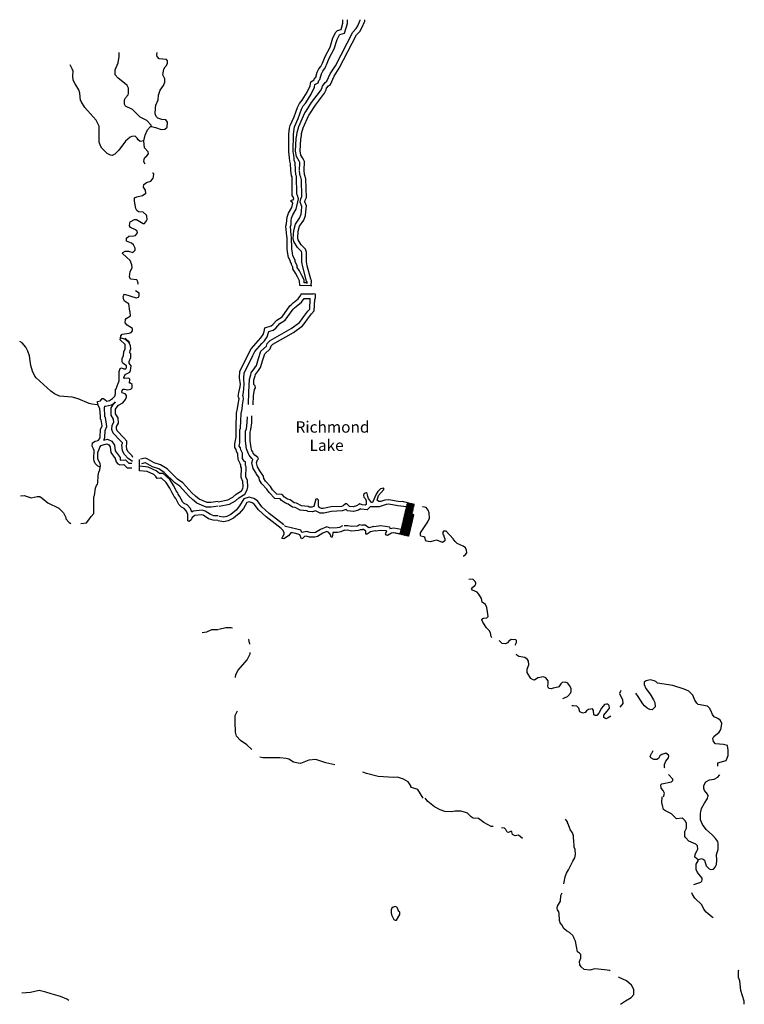
# Model space of a CAD drawing. Extents: x 1640392 to 2157601, y 16348238 to 16719157.
# Drawn here: x 1727706 to 1759746, y 16521656 to 16565189 of the extents above; entities that cross this region are included whole.
import ezdxf

# ---------------------------------------------------------------- set-up
doc = ezdxf.new("R2010")
doc.units = 0
doc.header["$MEASUREMENT"] = 0
for name, color, linetype in [('L3', 7, 'CONTINUOUS'), ('L4', 7, 'CONTINUOUS'), ('L6', 7, 'CONTINUOUS')]:
    doc.layers.add(name, color=color, linetype=linetype)
doc.styles.add('STYLE-FONT023', font='font023.shx')

msp = doc.modelspace()

# ---------------------------------------------------------------- linework, layer by layer
at = {"layer": 'L3', "color": 140, "linetype": 'CONTINUOUS'}
for p, q in [((1732997.24, 16545247.37), (1732997.24, 16545747.38)), ((1745538.53, 16543647.36), (1745513.53, 16543647.36))]:
    msp.add_line(p, q, dxfattribs=at)
at = {"layer": 'L3', "color": 140, "linetype": 'CONTINUOUS', "flags": 128}
for points in [[(1740080.35, 16558522.47), (1740097.02, 16558872.47), (1740063.69, 16558930.8), (1739938.7, 16559139.13), (1739905.36, 16559380.8), (1739930.36, 16559930.81), (1739963.69, 16560089.14), (1739972.02, 16560197.48), (1740047.02, 16560472.48), (1740313.68, 16561064.14), (1740372.01, 16561147.48), (1740613.67, 16561522.49), (1741013.66, 16562047.49), (1741063.66, 16562147.49), (1741088.66, 16562255.82), (1741213.66, 16562414.15), (1741288.65, 16562464.15), (1741430.31, 16562797.49), (1741663.64, 16563147.5), (1742430.28, 16564630.84), (1742580.28, 16564797.51), (1742663.61, 16564922.51), (1742763.61, 16565172.51), (1742763.61, 16565189.17)], [(1740280.35, 16558514.13), (1740297.01, 16558914.13), (1740238.69, 16559030.8), (1740130.35, 16559205.8), (1740105.35, 16559389.13), (1740130.35, 16559905.8), (1740163.69, 16560055.81), (1740172.02, 16560164.14), (1740238.69, 16560405.81), (1740488.68, 16560964.14), (1740538.68, 16561030.81), (1740780.33, 16561405.82), (1741188.66, 16561939.15), (1741255.32, 16562080.82), (1741271.98, 16562164.15), (1741355.31, 16562264.15), (1741446.98, 16562330.82), (1741605.3, 16562697.49), (1741838.64, 16563047.5), (1742596.94, 16564514.17), (1742738.61, 16564672.51), (1742838.61, 16564830.84), (1742963.6, 16565130.84), (1742963.6, 16565189.17)], [(1741088.66, 16563264.16), (1741213.66, 16563564.16), (1741430.31, 16563980.83), (1741555.31, 16564389.17), (1741688.64, 16564639.17), (1741763.64, 16564705.84), (1741913.64, 16564755.84), (1741996.96, 16565039.17), (1741996.96, 16565189.17)], [(1741271.98, 16563189.16), (1741396.98, 16563480.83), (1741613.64, 16563905.83), (1741738.64, 16564314.16), (1741846.97, 16564514.17), (1741863.64, 16564530.84), (1742071.96, 16564597.51), (1742196.96, 16565014.17), (1742196.96, 16565189.17)], [(1733530.55, 16560464.14), (1733522.22, 16560522.48), (1733322.22, 16560739.14), (1733030.56, 16560880.81), (1732688.91, 16561214.15), (1732388.92, 16561372.49), (1732338.92, 16561447.49), (1732338.92, 16561639.15), (1732388.92, 16561730.82), (1732497.25, 16561872.49), (1732522.25, 16561922.49), (1732513.92, 16562164.15), (1732463.92, 16562272.49), (1732338.92, 16562389.15), (1732063.93, 16562597.49), (1731930.59, 16562747.5), (1731930.59, 16562972.5), (1732055.59, 16563280.83), (1732097.26, 16563564.16), (1732097.26, 16563739.16)], [(1733530.55, 16560464.14), (1733705.54, 16560422.48), (1733963.87, 16560330.81), (1734122.2, 16560347.48), (1734230.53, 16560439.14), (1734238.87, 16560664.14), (1734163.87, 16560764.14), (1733997.2, 16560772.48), (1733813.88, 16560839.14), (1733738.88, 16560914.14), (1733688.88, 16561022.48), (1733705.54, 16561280.82), (1733730.54, 16561405.82), (1733822.21, 16561639.15), (1733847.21, 16561847.49), (1733922.2, 16562072.49), (1734063.87, 16562280.82), (1734130.53, 16562430.82), (1734122.2, 16562580.82), (1734038.87, 16562747.5), (1734080.53, 16563005.83), (1734138.87, 16563105.83), (1734197.2, 16563164.16), (1734247.19, 16563272.5), (1734247.19, 16563364.16), (1734197.2, 16563422.5), (1733872.21, 16563464.16), (1733780.54, 16563555.83), (1733763.88, 16563639.16), (1733780.54, 16563739.16)], [(1740630.34, 16553422.43), (1740088.69, 16553430.76), (1740080.35, 16553639.09), (1739997.02, 16553822.43), (1739897.03, 16553980.76), (1739788.7, 16554180.77), (1739780.36, 16554247.44), (1739722.03, 16554364.1), (1739722.03, 16554405.77), (1739680.36, 16554472.44), (1739680.36, 16554514.1), (1739597.04, 16554680.77), (1739563.71, 16554830.77), (1739538.71, 16555039.1), (1739530.37, 16555547.45), (1739513.71, 16555622.45), (1739480.37, 16556055.78), (1739505.37, 16556164.11), (1739513.71, 16556322.45), (1739538.71, 16556464.11), (1739597.04, 16556639.11), (1739738.7, 16556889.11), (1739780.36, 16557072.46), (1739755.36, 16557114.12), (1739688.7, 16557164.12), (1739705.36, 16557205.79), (1739797.03, 16557230.79), (1739830.36, 16557264.12), (1739813.7, 16557330.79), (1739755.36, 16557414.12), (1739747.03, 16558239.12), (1739730.36, 16558289.12), (1739697.03, 16558539.13), (1739680.36, 16558822.47), (1739647.03, 16558939.13), (1739638.7, 16559080.8), (1739605.37, 16559347.47), (1739613.7, 16560130.81), (1739638.7, 16560389.14), (1739672.03, 16560514.14), (1739838.7, 16560889.14), (1739988.69, 16561314.14), (1740080.35, 16561489.15), (1740197.02, 16561630.82), (1740413.68, 16561980.82), (1740547.01, 16562264.15), (1740572.01, 16562447.49), (1740730.33, 16562530.82), (1740747, 16562597.49), (1740797, 16562647.49), (1740863.67, 16562864.16), (1740938.66, 16563022.5), (1741021.99, 16563122.5), (1741088.66, 16563264.16)], [(1733188.9, 16559830.81), (1733038.9, 16559797.48), (1732938.9, 16559880.81), (1732905.57, 16559955.81), (1732805.57, 16560039.14), (1732663.91, 16560022.48), (1732588.91, 16559997.48), (1732380.58, 16559822.48), (1732088.93, 16559422.47), (1731913.94, 16559247.47), (1731797.27, 16559180.8), (1731713.94, 16559197.47), (1731572.28, 16559272.47), (1731330.61, 16559514.13), (1731280.61, 16559605.8), (1731222.29, 16559780.81), (1731213.96, 16560480.81), (1731155.62, 16560605.81), (1731080.62, 16560747.48), (1730955.62, 16560889.14), (1730580.63, 16561305.82), (1730422.31, 16561572.49), (1730413.98, 16561614.15), (1730388.98, 16561622.49), (1730372.31, 16561939.15), (1730322.31, 16562080.82), (1730155.65, 16562347.49), (1730072.32, 16562514.15), (1730055.65, 16562705.83), (1730072.32, 16562914.16), (1730030.65, 16563022.5), (1729938.99, 16563189.16)], [(1740413.68, 16553547.43), (1740280.35, 16553547.43), (1740280.35, 16553680.76), (1740172.02, 16553914.09), (1740072.02, 16554080.76), (1739980.35, 16554239.1), (1739972.03, 16554305.77), (1739880.36, 16554497.44), (1739880.36, 16554564.1), (1739788.7, 16554747.44), (1739763.7, 16554864.1), (1739738.7, 16555055.77), (1739730.36, 16555572.45), (1739713.7, 16555655.78), (1739680.36, 16556039.11), (1739705.36, 16556139.11), (1739713.7, 16556297.45), (1739730.36, 16556414.11), (1739780.36, 16556555.78), (1739930.36, 16556814.11), (1740038.69, 16557272.46), (1739997.02, 16557414.12), (1739955.36, 16557480.79), (1739947.03, 16558272.46), (1739922.03, 16558330.79), (1739897.03, 16558555.8), (1739880.36, 16558855.8), (1739847.03, 16558972.47), (1739838.7, 16559097.47), (1739805.36, 16559355.8), (1739813.7, 16560122.48), (1739838.7, 16560355.81), (1739863.7, 16560447.48), (1740022.02, 16560814.14), (1740172.02, 16561230.81), (1740247.02, 16561380.82), (1740363.68, 16561514.15), (1740588.68, 16561889.15), (1740738.67, 16562205.82), (1740755.33, 16562322.49), (1740905.33, 16562397.49), (1740930.33, 16562497.49), (1740971.99, 16562539.15), (1741046.99, 16562789.15), (1741105.32, 16562914.16), (1741188.66, 16563014.16), (1741271.98, 16563180.83)], [(1733188.9, 16559830.81), (1733247.23, 16560089.14), (1733355.55, 16560322.48), (1733488.89, 16560464.14), (1733530.55, 16560464.14)], [(1733255.56, 16558797.47), (1733197.23, 16558897.47), (1733205.56, 16559022.47), (1733238.9, 16559089.13), (1733322.22, 16559164.13), (1733397.22, 16559264.13), (1733380.55, 16559347.47), (1733222.23, 16559530.8), (1733188.9, 16559830.81)], [(1740422.01, 16553530.76), (1740413.68, 16553589.09), (1740388.68, 16553630.76), (1740230.35, 16554264.1), (1740188.69, 16554472.44), (1740180.35, 16554880.77), (1740163.69, 16554939.1), (1739997.02, 16555114.1), (1739830.36, 16555380.77), (1739805.36, 16555514.1), (1739822.03, 16555872.45), (1739897.03, 16556147.45), (1740080.35, 16556414.11), (1740147.02, 16556589.11), (1740163.69, 16556722.45), (1740188.69, 16556922.45), (1740105.35, 16557122.46), (1740138.69, 16557272.46), (1740180.35, 16557372.46), (1740163.69, 16558114.12), (1740130.35, 16558230.79), (1740105.35, 16558280.79), (1740080.35, 16558497.47)], [(1740597.01, 16553414.09), (1740605.34, 16553664.09), (1740572.01, 16553714.09), (1740422.01, 16554305.77), (1740388.68, 16554489.1), (1740380.34, 16554905.77), (1740347.01, 16555039.1), (1740155.35, 16555239.1), (1740022.02, 16555455.77), (1740005.35, 16555530.77), (1740022.02, 16555839.11), (1740080.35, 16556064.11), (1740263.69, 16556322.45), (1740338.68, 16556539.11), (1740363.68, 16556697.45), (1740388.68, 16556955.78), (1740313.68, 16557139.12), (1740330.34, 16557214.12), (1740380.34, 16557330.79), (1740363.68, 16558147.46), (1740313.68, 16558305.79), (1740297.01, 16558339.12), (1740280.35, 16558514.13)], [(1732930.57, 16553489.09), (1732947.24, 16553522.43), (1732930.57, 16553597.43), (1732888.91, 16553680.76), (1732605.58, 16553722.43), (1732563.92, 16553822.43), (1732588.92, 16554055.77), (1732672.24, 16554214.1), (1732663.91, 16554355.77), (1732588.92, 16554547.44), (1732430.58, 16554689.1), (1732255.59, 16554855.77), (1732272.26, 16554897.44), (1732363.92, 16554955.77), (1732513.92, 16554955.77), (1732705.57, 16554889.1), (1732813.91, 16554997.44), (1732813.91, 16555089.1), (1732738.91, 16555230.77), (1732655.57, 16555314.1), (1732422.25, 16555397.45), (1732422.25, 16555522.45), (1732538.92, 16555614.11), (1732747.24, 16555630.78), (1732822.24, 16555647.45), (1732922.24, 16555772.45), (1732905.57, 16555839.11), (1732822.24, 16555897.45), (1732605.58, 16556005.78), (1732563.92, 16556080.78), (1732572.25, 16556197.45), (1732597.25, 16556255.78), (1732780.57, 16556355.78), (1732872.24, 16556355.78), (1733172.23, 16556180.78), (1733230.56, 16556180.78), (1733305.55, 16556289.11), (1733338.89, 16556355.78), (1733322.22, 16556505.78), (1733305.55, 16556547.45), (1733172.23, 16556672.45), (1732955.56, 16556689.11), (1732880.57, 16556747.45), (1732855.57, 16556805.78), (1732838.91, 16556839.12), (1732788.91, 16557164.12), (1732788.91, 16557305.79), (1732888.91, 16557364.12), (1733130.56, 16557414.12), (1733288.89, 16557522.46), (1733272.22, 16557655.79), (1733180.56, 16557780.79), (1733188.9, 16557905.79), (1733313.89, 16557997.46), (1733505.55, 16558047.46), (1733613.88, 16558180.79), (1733622.21, 16558239.12), (1733630.54, 16558380.8), (1733597.21, 16558405.8), (1733597.21, 16558414.13)], [(1732163.93, 16551114.08), (1732172.26, 16551214.08), (1732230.59, 16551289.08), (1732547.25, 16551322.42), (1732630.58, 16551364.08), (1732688.91, 16551430.75), (1732688.91, 16551530.75), (1732463.92, 16551680.75), (1732372.25, 16551780.75), (1732388.92, 16551930.75), (1732413.92, 16551972.42), (1732605.58, 16552089.08), (1732597.25, 16552264.08), (1732580.58, 16552305.75), (1732530.58, 16552622.43), (1732347.25, 16552739.09), (1732305.58, 16552797.43), (1732280.59, 16552947.43), (1732313.92, 16553014.09), (1732347.25, 16553047.43), (1732855.57, 16552897.43), (1732955.57, 16552914.09), (1732988.9, 16552980.76), (1732988.9, 16553097.43), (1732822.24, 16553205.76)], [(1736488.8, 16543872.36), (1736913.79, 16543964.03), (1737130.44, 16544080.7), (1737272.11, 16544205.7), (1737513.77, 16544355.7), (1737572.1, 16544464.03), (1737588.77, 16544547.37), (1737572.1, 16544772.37), (1737505.43, 16544947.37), (1737513.77, 16545372.38), (1737488.77, 16545414.04), (1737488.77, 16545514.04), (1737455.43, 16545530.71), (1737455.43, 16545564.04), (1737363.77, 16545739.04), (1737355.43, 16545980.71), (1737288.78, 16546114.04), (1737280.44, 16546180.71), (1737213.78, 16546280.71), (1737222.11, 16546430.71), (1737280.44, 16546730.71), (1737280.44, 16547055.72), (1737272.11, 16547164.05), (1737297.11, 16547797.39), (1737338.77, 16547997.39), (1737363.77, 16548189.05), (1737405.43, 16548422.4), (1737397.1, 16548472.4), (1737363.77, 16548522.4), (1737397.1, 16548705.73), (1737438.77, 16548897.4), (1737463.77, 16549055.73), (1737422.1, 16549347.4), (1737447.1, 16549647.4), (1737655.43, 16550072.41), (1737838.76, 16550439.07), (1737938.76, 16550630.74), (1738263.75, 16551005.74), (1738372.07, 16551122.41), (1738472.07, 16551264.08), (1738522.07, 16551405.75), (1738547.07, 16551564.08), (1738822.06, 16551647.42), (1738905.39, 16551705.75), (1739080.38, 16551905.75), (1739305.38, 16552055.75), (1739655.36, 16552530.75), (1739713.7, 16552589.08), (1739797.03, 16552664.09), (1740013.69, 16552847.43), (1740138.69, 16553014.09), (1740155.35, 16553064.09), (1740688.67, 16553064.09)], [(1736530.46, 16543680.69), (1736980.45, 16543772.36), (1737247.11, 16543914.02), (1737388.77, 16544047.37), (1737663.77, 16544214.03), (1737763.76, 16544397.37), (1737788.76, 16544539.03), (1737772.09, 16544814.03), (1737705.42, 16544980.7), (1737713.76, 16545422.38), (1737688.76, 16545472.38), (1737688.76, 16545639.04), (1737630.43, 16545672.38), (1737563.77, 16545789.04), (1737555.43, 16546030.71), (1737480.43, 16546172.38), (1737472.1, 16546255.71), (1737413.77, 16546339.04), (1737422.1, 16546405.71), (1737438.77, 16546480.71), (1737447.1, 16547055.72), (1737472.1, 16547130.72), (1737497.1, 16547772.39), (1737538.77, 16547964.05), (1737563.77, 16548155.72), (1737605.43, 16548422.4), (1737588.77, 16548547.4), (1737572.1, 16548564.06), (1737597.1, 16548705.73), (1737613.77, 16548880.73), (1737638.77, 16549055.73), (1737622.1, 16549322.4), (1737630.43, 16549572.4), (1737838.76, 16549980.74), (1738013.75, 16550347.41), (1738105.41, 16550514.07), (1738413.74, 16550872.41), (1738530.4, 16550997.41), (1738655.4, 16551172.42), (1738713.73, 16551355.75), (1738722.06, 16551405.75), (1738913.73, 16551464.08), (1739038.72, 16551555.75), (1739213.72, 16551755.75), (1739447.04, 16551905.75), (1739805.36, 16552397.42), (1739855.36, 16552447.42), (1739930.36, 16552514.08), (1740163.69, 16552705.76), (1740280.35, 16552864.09), (1740513.68, 16552864.09)], [(1737830.42, 16548180.72), (1737830.42, 16548189.05), (1737838.76, 16548714.06), (1737863.76, 16549297.4), (1737922.09, 16549480.73), (1737938.76, 16549580.73), (1738105.41, 16549797.41), (1738172.08, 16549905.74), (1738272.08, 16550214.07), (1738372.07, 16550530.74), (1738613.74, 16550747.41), (1738655.4, 16550872.41), (1738780.39, 16551005.74), (1739705.36, 16551530.75), (1740072.02, 16551797.42), (1740172.02, 16551922.42), (1740272.02, 16552064.08), (1740447.01, 16552305.75), (1740530.34, 16552397.42), (1740555.34, 16552847.43), (1740563.68, 16552872.43)], [(1738030.41, 16548155.72), (1738030.41, 16548172.39), (1738038.75, 16548564.06), (1738088.75, 16548839.06), (1738130.41, 16548905.73), (1738122.08, 16549005.73), (1738055.41, 16549055.73), (1738063.75, 16549264.06), (1738122.08, 16549439.06), (1738130.41, 16549505.73), (1738263.75, 16549680.73), (1738355.4, 16549814.07), (1738463.74, 16550155.74), (1738547.07, 16550422.41), (1738780.39, 16550630.74), (1738830.39, 16550764.07), (1738905.39, 16550847.41), (1739813.7, 16551364.08), (1740213.69, 16551655.75), (1740330.34, 16551805.75), (1740430.34, 16551947.42), (1740605.34, 16552180.75), (1740722, 16552314.08), (1740755.33, 16552814.09), (1740780.33, 16552897.43), (1740788.67, 16553055.76), (1740688.67, 16553064.09)], [(1731155.62, 16548180.73), (1731138.96, 16548305.73), (1731280.62, 16548339.06), (1731355.61, 16548439.06), (1731413.95, 16548439.06), (1731555.61, 16548322.4), (1731680.6, 16548347.4), (1731813.94, 16548439.06), (1731913.94, 16548539.06), (1731938.94, 16548647.4), (1731947.27, 16548847.4), (1731980.59, 16548880.73), (1731997.26, 16548955.73), (1732097.26, 16549222.4), (1732097.26, 16549630.74), (1732155.59, 16549764.07), (1732213.93, 16549797.41), (1732305.59, 16549747.41), (1732405.58, 16549755.74), (1732430.58, 16549805.74), (1732422.25, 16549889.07), (1732263.93, 16549997.41), (1732238.93, 16550064.07), (1732238.93, 16550214.07), (1732288.93, 16550347.41), (1732305.58, 16550505.74), (1732363.92, 16550630.74), (1732372.25, 16550830.74), (1732155.59, 16551030.75), (1732163.93, 16551114.08)], [(1732705.57, 16545830.71), (1732672.24, 16545905.71), (1732497.25, 16546080.71), (1732438.92, 16546189.04), (1732422.25, 16546364.04), (1732447.25, 16546422.38), (1732438.92, 16546555.71), (1732313.93, 16546705.72), (1732013.93, 16547014.05), (1731980.6, 16547097.39), (1731988.93, 16547205.72), (1732072.26, 16547347.39), (1732055.59, 16547580.72), (1731947.27, 16547764.05), (1731947.27, 16547964.05), (1732013.93, 16548072.39), (1732080.59, 16548147.4), (1732272.26, 16548247.4), (1732380.58, 16548397.4), (1732430.58, 16548505.73), (1732430.58, 16548572.4), (1732363.92, 16548647.4), (1732230.59, 16548697.4), (1732222.26, 16548714.06), (1732238.93, 16548789.06), (1732280.59, 16548855.73), (1732338.92, 16548855.73), (1732480.58, 16548822.4), (1732622.25, 16548847.4), (1732672.24, 16548914.06), (1732672.24, 16549064.06), (1732605.58, 16549114.06), (1732555.58, 16549122.4), (1732580.58, 16549297.4), (1732538.92, 16549339.06), (1732347.25, 16549322.4), (1732305.59, 16549364.06), (1732363.92, 16549497.4), (1732572.25, 16549605.74), (1732605.58, 16549672.41), (1732638.92, 16549889.07), (1732547.25, 16549997.41), (1732547.25, 16550080.74), (1732622.25, 16550255.74), (1732622.25, 16550414.07), (1732580.58, 16550455.74), (1732588.92, 16550555.74), (1732613.92, 16550630.74), (1732605.58, 16550764.07), (1732547.25, 16550897.41), (1732388.92, 16551047.42), (1732205.59, 16551114.08), (1732163.93, 16551114.08)], [(1732572.25, 16550914.07), (1732363.92, 16551114.08)], [(1731155.62, 16548180.73), (1731138.96, 16548164.06), (1730897.3, 16548197.4), (1730772.3, 16548222.4), (1730297.32, 16548422.4), (1730022.32, 16548505.73), (1729464.01, 16548547.4), (1729247.35, 16548647.4), (1729080.68, 16548764.06), (1728430.7, 16549347.4), (1728380.7, 16549422.4), (1728272.38, 16549655.74), (1728197.38, 16549905.74), (1728172.38, 16550105.74), (1728139.05, 16550330.74), (1728072.38, 16550530.74), (1727972.38, 16550714.07), (1727814.06, 16550905.75), (1727705.72, 16550964.08)], [(1731238.96, 16545414.04), (1731163.96, 16545447.38), (1731047.29, 16545572.38), (1731005.62, 16545672.38), (1730988.96, 16545789.04), (1730997.29, 16546147.38), (1730963.97, 16546222.38), (1730905.63, 16546339.04), (1730922.3, 16546480.71), (1731038.96, 16546555.71), (1731180.62, 16546580.71), (1731247.29, 16546672.39), (1731263.96, 16546747.39), (1731280.62, 16547072.39), (1731347.28, 16547230.72), (1731313.95, 16547497.39), (1731280.62, 16547522.39), (1731272.29, 16547655.72), (1731255.62, 16547989.05), (1731155.62, 16548180.73)], [(1731438.95, 16546622.38), (1731463.95, 16546722.39), (1731480.61, 16547030.72), (1731555.61, 16547205.72), (1731505.61, 16547605.72), (1731472.28, 16547630.72), (1731472.28, 16547664.05), (1731455.61, 16548039.05), (1731463.95, 16548097.39)], [(1731455.61, 16548105.73), (1731505.61, 16548105.73), (1731763.94, 16548155.73), (1731938.94, 16548280.73)], [(1732697.24, 16545655.71), (1732505.58, 16545789.04), (1732338.92, 16545964.04), (1732247.26, 16546130.71), (1732222.26, 16546397.38), (1732247.26, 16546455.71), (1732247.26, 16546480.71), (1732163.93, 16546572.38), (1731838.94, 16546905.72), (1731780.6, 16547064.05), (1731788.94, 16547264.05), (1731872.27, 16547397.39), (1731855.6, 16547522.39), (1731747.27, 16547705.72), (1731747.27, 16548022.39), (1731855.6, 16548189.06), (1731947.27, 16548297.4)], [(1738155.41, 16545139.03), (1738022.09, 16545339.03), (1737972.09, 16545597.38), (1738013.76, 16545747.38), (1737963.76, 16545789.04), (1737847.09, 16545930.71), (1737830.42, 16545997.38), (1737788.76, 16546064.04), (1737738.76, 16546222.38), (1737697.09, 16546547.38), (1737697.09, 16546989.05), (1737730.42, 16547105.72), (1737763.76, 16547380.72), (1737772.09, 16547630.72)], [(1738322.08, 16545247.37), (1738213.75, 16545414.04), (1738180.41, 16545589.04), (1738213.75, 16545722.38), (1738272.08, 16545772.38), (1738238.75, 16545830.71), (1738105.41, 16545930.71), (1738030.41, 16546022.38), (1738013.76, 16546080.71), (1737972.09, 16546147.38), (1737938.76, 16546264.04), (1737897.09, 16546564.04), (1737897.09, 16546955.72), (1737930.42, 16547064.05), (1737963.76, 16547364.05), (1737972.09, 16547680.72)], [(1731238.96, 16545414.04), (1731272.29, 16545455.71), (1731263.96, 16545572.38), (1731163.96, 16545764.04), (1731163.96, 16546080.71), (1731188.96, 16546114.04), (1731247.29, 16546289.04), (1731305.62, 16546355.71), (1731447.28, 16546414.04), (1731563.95, 16546430.71), (1731647.28, 16546397.38), (1731705.6, 16546305.71), (1731730.6, 16546047.38), (1731930.6, 16545780.71), (1731930.6, 16545739.04), (1731955.6, 16545722.38), (1731963.94, 16545655.71), (1732038.93, 16545547.38), (1732130.59, 16545514.04), (1732305.59, 16545522.38), (1732455.58, 16545380.71), (1732663.92, 16545380.71)], [(1731413.95, 16546605.71), (1731588.95, 16546639.04), (1731780.6, 16546555.71), (1731897.27, 16546372.38), (1731922.27, 16546122.38), (1732147.26, 16545830.71), (1732155.59, 16545730.71), (1732163.93, 16545714.04), (1732380.58, 16545722.38), (1732538.92, 16545580.71), (1732663.91, 16545580.71)], [(1730403.15, 16542911.57), (1730663.98, 16542939.02), (1730763.97, 16543072.36), (1730863.97, 16543222.36), (1730988.97, 16543355.69), (1730988.97, 16544097.37), (1731013.96, 16544147.37), (1731055.62, 16544480.7), (1731097.29, 16544589.03), (1731147.29, 16544647.37), (1731163.96, 16544714.03), (1731172.29, 16545030.7), (1731205.62, 16545180.7), (1731247.29, 16545289.04), (1731263.96, 16545389.04), (1731238.96, 16545414.04)], [(1736480.46, 16543247.36), (1736288.81, 16543255.69), (1736147.14, 16543305.69), (1735905.48, 16543464.02), (1735780.48, 16543497.36), (1735380.49, 16543455.69), (1735313.84, 16543414.02), (1735255.5, 16543572.36), (1735105.5, 16543739.02), (1734980.51, 16543797.36), (1734913.85, 16543864.03), (1734772.18, 16544122.37), (1734713.85, 16544205.7), (1734697.18, 16544264.03), (1734622.19, 16544364.03), (1734522.19, 16544580.7), (1734338.87, 16544855.7), (1734047.2, 16545122.37), (1733913.88, 16545122.37), (1733880.54, 16545122.37), (1733738.88, 16545247.37), (1733388.89, 16545405.71), (1733013.9, 16545447.38)], [(1736463.8, 16543880.69), (1736155.47, 16543839.02), (1735988.82, 16543839.02), (1735647.16, 16543989.03), (1735480.49, 16544122.37), (1735313.84, 16544272.37), (1734922.18, 16544714.03), (1734688.85, 16544872.37), (1734222.2, 16545330.71), (1733938.88, 16545514.04), (1733647.22, 16545597.38), (1733338.89, 16545772.38), (1733255.56, 16545797.38), (1733047.23, 16545755.71)], [(1736488.8, 16543680.69), (1736172.14, 16543639.02), (1735947.15, 16543639.02), (1735538.83, 16543814.02), (1735347.17, 16543972.37), (1735172.17, 16544130.7), (1734788.85, 16544564.03), (1734563.86, 16544714.03), (1734097.2, 16545172.37), (1733855.54, 16545330.71), (1733572.22, 16545414.04), (1733263.9, 16545589.04), (1733247.23, 16545589.04), (1733088.9, 16545555.71)], [(1736472.13, 16543047.36), (1736255.47, 16543055.69), (1736055.47, 16543122.36), (1735822.15, 16543280.69), (1735763.82, 16543297.36), (1735455.49, 16543264.02), (1735338.84, 16543180.69), (1735288.84, 16543080.69), (1735197.17, 16542997.36), (1735147.17, 16543039.02), (1735138.84, 16543314.02), (1735080.5, 16543464.02), (1734980.51, 16543572.36), (1734863.85, 16543630.69), (1734747.18, 16543747.36), (1734605.52, 16544014.03), (1734530.52, 16544114.03), (1734513.86, 16544172.37), (1734447.19, 16544264.03), (1734347.19, 16544480.7), (1734188.87, 16544722.37), (1733972.21, 16544922.37), (1733922.21, 16544922.37), (1733780.54, 16544905.7), (1733730.54, 16544989.03), (1733630.55, 16545080.7), (1733338.89, 16545214.03), (1732997.24, 16545247.37)], [(1744805.21, 16543655.69), (1744421.89, 16543689.02), (1744021.91, 16543764.02), (1743905.24, 16543747.36), (1743605.25, 16543647.36), (1743196.93, 16543647.36), (1743063.6, 16543514.02), (1742796.94, 16543547.36), (1742771.94, 16543555.69), (1742680.28, 16543505.69), (1742463.62, 16543447.36), (1742196.96, 16543472.36), (1742138.63, 16543530.69), (1741963.64, 16543472.36), (1741496.98, 16543447.36), (1741146.99, 16543372.36), (1740997, 16543372.36), (1740788.67, 16543480.69), (1740655.34, 16543430.69), (1740455.34, 16543439.02), (1740397.01, 16543472.36), (1740105.35, 16543505.69), (1739880.36, 16543622.36), (1739763.7, 16543639.02), (1739572.04, 16543772.36), (1739455.37, 16543805.69), (1739288.72, 16543930.69), (1739222.05, 16543997.37), (1738988.73, 16544022.37), (1738730.39, 16544280.7), (1738638.74, 16544430.7), (1738413.74, 16544664.03), (1738313.75, 16544830.7), (1738297.08, 16544939.03), (1738155.41, 16545130.7)], [(1744655.22, 16543872.36), (1744446.89, 16543889.02), (1744021.91, 16543964.02), (1743855.24, 16543939.02), (1743680.25, 16543880.69), (1743580.25, 16543889.02), (1743513.59, 16543947.36), (1743571.92, 16544147.37), (1743805.24, 16544414.03), (1743813.58, 16544480.7), (1743663.59, 16544447.37), (1743538.59, 16544330.7), (1743463.59, 16544205.7), (1743305.26, 16543847.36), (1743255.26, 16543847.36), (1743130.26, 16544022.36), (1743105.26, 16544105.7), (1743080.26, 16544180.7), (1743063.6, 16544247.37), (1743021.94, 16544272.37), (1742938.61, 16544239.03), (1742913.61, 16544172.37), (1742921.94, 16544080.7), (1742996.94, 16543997.36), (1743030.27, 16543914.02), (1743021.94, 16543755.69), (1742988.61, 16543722.36), (1742855.27, 16543739.02), (1742746.94, 16543789.02), (1742705.28, 16543747.36), (1742605.28, 16543689.02), (1742446.95, 16543647.36), (1742288.63, 16543664.02), (1742171.96, 16543789.02), (1742113.63, 16543789.02), (1742013.64, 16543697.36), (1741930.3, 16543672.36), (1741471.98, 16543647.36), (1741121.99, 16543572.36), (1741046.99, 16543572.36), (1740947, 16543622.36), (1740922, 16543689.02), (1740913.67, 16543947.36), (1740855.33, 16543997.36), (1740805.33, 16543989.02), (1740705.34, 16543664.02), (1740622.01, 16543630.69), (1740505.34, 16543639.02), (1740455.34, 16543664.02), (1740163.69, 16543697.36), (1739947.03, 16543814.02), (1739838.7, 16543830.69), (1739663.71, 16543955.69), (1739547.04, 16543989.03), (1739422.04, 16544080.7), (1739313.72, 16544189.03), (1739080.38, 16544214.03), (1738888.73, 16544405.7), (1738797.06, 16544555.7), (1738572.07, 16544789.03), (1738505.4, 16544897.37), (1738488.74, 16545014.03), (1738322.08, 16545247.37)], [(1727739.06, 16544139.03), (1727897.39, 16544147.37), (1728214.05, 16544055.7), (1728480.7, 16544105.7), (1728597.37, 16544105.7), (1728705.69, 16544039.03), (1728955.69, 16543822.37), (1729430.67, 16543597.36), (1729639.01, 16543389.02), (1729739, 16543180.69), (1729747.33, 16543122.36), (1729897.33, 16542964.02), (1729965.75, 16542916.13)], [(1739263.72, 16542697.36), (1738597.07, 16543205.69), (1738263.75, 16543522.36), (1738080.41, 16543764.02), (1737980.42, 16543830.69), (1737847.09, 16543872.36), (1737747.09, 16543839.02), (1737597.1, 16543572.36), (1737413.77, 16543355.69), (1737155.44, 16543147.36), (1736930.45, 16543039.02), (1736722.12, 16542989.02), (1736488.8, 16543039.02)], [(1739388.71, 16542855.69), (1738730.39, 16543355.69), (1738413.74, 16543655.69), (1738222.08, 16543914.02), (1738063.75, 16544014.03), (1737847.09, 16544080.7), (1737613.77, 16544005.7), (1737430.43, 16543689.02), (1737272.11, 16543497.36), (1737047.11, 16543314.02), (1736863.79, 16543230.69), (1736722.12, 16543197.36), (1736530.46, 16543230.69)], [(1747321.81, 16541489.01), (1747338.48, 16541489.01), (1747421.81, 16541547.35), (1747471.8, 16541622.35), (1747455.13, 16541739.01), (1747413.48, 16541830.68), (1747321.81, 16541905.68), (1747055.15, 16542022.35), (1746955.15, 16542114.01), (1746880.15, 16542230.68), (1746563.5, 16542580.68), (1746446.83, 16542580.68), (1746413.5, 16542530.68), (1746421.83, 16542430.68), (1746446.83, 16542405.68), (1746471.83, 16542314.01), (1746505.16, 16542230.68), (1746505.16, 16542147.35), (1746405.17, 16542080.68), (1746146.84, 16542172.35), (1746013.52, 16542147.35), (1745871.85, 16542105.68), (1745771.85, 16542114.01), (1745696.86, 16542139.01), (1745655.19, 16542189.01), (1745613.53, 16542289.01), (1745580.19, 16542322.35), (1745446.86, 16542347.35), (1745421.86, 16542389.01), (1745430.19, 16542505.68), (1745746.85, 16542989.02), (1745821.85, 16543147.36), (1745813.52, 16543380.69), (1745763.52, 16543505.69), (1745671.86, 16543614.02), (1745538.53, 16543647.36)], [(1741980.3, 16542805.69), (1741846.97, 16542739.02), (1741738.64, 16542722.36), (1741430.31, 16542705.69), (1741280.32, 16542772.36), (1741013.67, 16542655.69), (1740788.67, 16542522.35), (1740730.33, 16542505.68), (1740555.34, 16542514.01), (1740380.35, 16542564.02), (1740197.02, 16542522.35), (1740188.69, 16542514.01), (1740138.69, 16542614.02), (1739963.7, 16542664.02), (1739463.71, 16542780.69), (1739413.71, 16542830.69)], [(1742055.3, 16542822.36), (1742221.96, 16542830.69), (1742396.95, 16542789.02), (1742646.95, 16542814.02), (1742730.27, 16542864.02), (1742880.27, 16542847.36)], [(1743371.93, 16542780.69), (1743146.93, 16542722.36), (1742980.27, 16542847.36), (1742863.61, 16542847.36)], [(1743371.93, 16542780.69), (1743671.92, 16542822.36), (1744055.24, 16542764.02)], [(1742063.63, 16542622.36), (1741905.3, 16542547.35), (1741763.64, 16542522.35), (1741555.31, 16542514.01), (1741546.98, 16542480.68), (1741521.98, 16542305.68), (1741480.31, 16542305.68), (1741446.98, 16542405.68), (1741371.99, 16542514.01), (1741280.32, 16542555.68), (1741105.32, 16542480.68), (1740872, 16542339.01), (1740755.33, 16542305.68), (1740522.01, 16542314.01), (1740372.02, 16542355.68), (1740297.02, 16542339.01), (1740255.35, 16542297.35), (1740230.35, 16542264.01), (1740205.35, 16542247.35), (1740163.69, 16542230.68), (1740097.02, 16542414.01), (1739913.7, 16542472.35), (1739772.03, 16542505.68), (1739697.04, 16542497.35), (1739588.71, 16542364.01), (1739388.71, 16542239.01), (1739297.05, 16542247.35), (1739322.05, 16542305.68), (1739405.37, 16542447.35), (1739397.04, 16542522.35), (1739338.72, 16542614.02), (1739263.72, 16542697.36)], [(1742063.63, 16542622.36), (1742205.29, 16542630.69), (1742380.29, 16542589.01), (1742705.28, 16542622.36), (1742771.94, 16542655.69), (1742863.61, 16542647.36)], [(1743421.92, 16542589.01), (1743213.6, 16542539.01), (1743171.93, 16542514.01), (1743146.93, 16542497.35), (1743113.6, 16542472.35), (1743063.6, 16542439.01), (1743013.61, 16542447.35), (1743005.27, 16542580.68), (1742913.61, 16542647.36), (1742863.61, 16542647.36)], [(1743421.92, 16542589.01), (1743680.25, 16542622.35), (1743896.91, 16542605.68)], [(1743896.91, 16542605.68), (1743921.91, 16542555.68), (1743871.91, 16542464.01), (1743888.58, 16542405.68), (1743963.58, 16542397.35), (1744146.9, 16542505.68), (1744246.9, 16542522.35), (1744505.22, 16542472.35)], [(1744055.24, 16542764.02), (1744071.9, 16542697.36), (1744246.9, 16542722.36), (1744580.22, 16542664.01)], [(1748355.11, 16538738.99), (1748413.45, 16538797.33), (1748396.78, 16539013.99), (1748363.45, 16539205.66), (1748296.78, 16539330.66), (1748155.11, 16539430.66), (1748130.11, 16539597.33), (1748005.12, 16539788.99), (1747930.12, 16539880.66), (1747721.8, 16539972.34), (1747688.47, 16540030.67), (1747721.8, 16540089), (1747846.79, 16540189), (1747871.79, 16540239), (1747871.79, 16540280.67), (1747838.46, 16540355.67), (1747746.8, 16540447.34), (1747571.8, 16540439)], [(1748580.1, 16537863.98), (1748546.77, 16537913.98), (1748530.1, 16538080.65), (1748471.77, 16538188.98), (1748346.78, 16538305.65), (1748180.11, 16538547.33), (1748146.78, 16538647.33), (1748180.11, 16538713.99), (1748230.11, 16538730.66), (1748355.11, 16538738.99)], [(1735780.48, 16538088.98), (1735980.48, 16538122.32), (1736205.47, 16538230.66), (1736488.8, 16538230.66)], [(1737113.78, 16538280.66), (1737055.45, 16538305.66), (1736813.79, 16538297.33), (1736505.46, 16538230.66)], [(1737888.76, 16537572.32), (1737888.76, 16537588.98), (1737872.09, 16537638.98), (1737838.76, 16537788.98), (1737822.09, 16537805.65)], [(1749630.07, 16537530.65), (1749630.07, 16537563.98), (1749671.74, 16537655.65), (1749671.74, 16537747.32), (1749638.41, 16537772.32), (1749438.42, 16537780.65), (1749338.42, 16537705.65), (1749271.75, 16537638.98), (1749180.08, 16537597.32), (1749038.43, 16537613.98), (1748930.09, 16537705.65), (1748913.43, 16537730.65)], [(1737255.44, 16536105.64), (1737263.78, 16536230.64), (1737372.11, 16536422.31), (1737763.76, 16536888.98), (1737872.09, 16537088.98), (1737897.09, 16537155.65), (1737897.09, 16537205.65)], [(1751721.68, 16535172.3), (1751921.67, 16535263.96), (1752071.67, 16535422.3), (1752088.34, 16535497.3), (1752088.34, 16535622.3), (1752021.67, 16535747.31), (1751938.34, 16535847.31), (1751846.67, 16535905.64), (1751696.68, 16535880.64), (1751630.01, 16535830.64), (1751546.68, 16535697.3), (1751505.01, 16535672.3), (1751296.69, 16535638.96), (1751213.36, 16535605.63), (1751113.37, 16535613.96), (1751080.03, 16535655.63), (1751063.37, 16535755.64), (1751080.03, 16535813.97), (1751071.7, 16535963.97), (1750971.7, 16536088.97), (1750863.37, 16536130.64), (1750613.38, 16536088.97), (1750471.72, 16535988.97), (1750405.05, 16535997.31), (1750305.05, 16536063.97), (1750138.39, 16536330.64), (1750138.39, 16536480.64), (1750221.72, 16536672.31), (1750205.05, 16536822.31), (1750163.39, 16536897.31), (1750046.73, 16536988.97), (1749780.07, 16537038.97), (1749688.41, 16537088.98), (1749671.74, 16537138.98)], [(1758579.8, 16532188.94), (1758579.8, 16532338.94), (1758946.46, 16532438.94), (1759029.79, 16532655.61), (1759029.79, 16532888.94), (1759004.79, 16533097.29), (1758821.47, 16533138.95), (1758479.81, 16533172.29), (1758379.81, 16533272.29), (1758354.81, 16533405.62), (1758404.81, 16533497.29), (1758629.8, 16533688.95), (1758704.8, 16533805.62), (1758729.8, 16533872.29), (1758754.8, 16534072.29), (1758696.47, 16534205.62), (1758579.8, 16534288.95), (1758413.15, 16534363.95), (1758338.15, 16534463.95), (1758271.48, 16534638.96), (1758229.81, 16534680.63), (1758238.15, 16534713.96), (1758113.16, 16534830.63), (1757713.17, 16534905.63), (1757646.5, 16534963.96), (1757563.17, 16535105.63), (1757463.18, 16535322.3), (1757288.18, 16535497.3), (1757079.85, 16535588.96), (1756579.86, 16535755.63), (1755913.22, 16535847.31), (1755838.22, 16535930.64), (1755763.23, 16535963.97), (1755588.23, 16535997.31), (1755404.9, 16535963.97), (1755321.57, 16535897.31), (1755321.57, 16535797.3), (1755396.57, 16535622.3), (1755579.89, 16535372.3), (1755738.23, 16535122.3), (1755796.56, 16534997.3), (1755804.89, 16534805.63), (1755671.56, 16534680.63), (1755571.56, 16534697.3), (1755454.9, 16534747.3), (1755329.9, 16534855.63), (1755254.9, 16534947.3), (1755046.58, 16535263.96), (1754946.58, 16535413.96)], [(1754296.6, 16535530.63), (1754271.6, 16535505.63), (1754221.6, 16535397.3), (1754363.27, 16535122.3), (1754371.6, 16534955.63), (1754238.27, 16534788.96)], [(1737472.1, 16533322.29), (1737297.11, 16533505.62), (1737247.11, 16533680.62), (1737230.44, 16534147.3), (1737238.78, 16534422.3), (1737263.78, 16534488.96), (1737338.78, 16534630.63)], [(1752346.66, 16534838.96), (1752171.66, 16534855.63), (1752121.67, 16534847.3)], [(1753846.61, 16534397.3), (1753696.62, 16534305.62), (1753629.95, 16534280.62), (1753538.29, 16534338.96), (1753538.29, 16534438.96), (1753746.62, 16534697.3), (1753779.95, 16534747.3), (1753771.62, 16534872.3), (1753713.29, 16534930.63), (1753646.62, 16534930.63), (1753563.29, 16534905.63), (1753438.3, 16534755.63), (1753321.63, 16534563.96), (1753313.3, 16534522.3), (1753221.63, 16534422.3), (1753146.64, 16534430.63), (1753088.31, 16534447.3), (1753071.64, 16534647.3), (1753029.97, 16534722.3), (1752863.31, 16534697.3), (1752763.32, 16534630.63), (1752704.98, 16534555.63), (1752604.98, 16534522.3), (1752479.99, 16534588.96), (1752429.99, 16534755.63), (1752346.66, 16534838.96)], [(1737963.76, 16532922.29), (1737755.43, 16533122.29), (1737472.1, 16533322.29)], [(1756229.87, 16532113.94), (1756213.21, 16532122.28), (1756221.54, 16532263.94), (1756279.87, 16532405.61), (1756396.54, 16532547.28), (1756413.21, 16532630.61), (1756396.54, 16532663.94), (1756271.54, 16532755.61), (1756104.88, 16532697.28), (1756013.22, 16532638.94), (1755954.88, 16532522.28), (1755879.88, 16532472.28), (1755746.56, 16532480.61), (1755613.23, 16532555.61), (1755588.23, 16532622.28), (1755638.23, 16532747.28), (1755654.89, 16532763.94), (1755721.56, 16532872.28)], [(1741638.65, 16532247.28), (1741238.66, 16532330.61), (1740805.33, 16532472.28), (1740488.68, 16532447.28), (1740122.02, 16532297.28), (1740013.7, 16532313.94), (1739813.7, 16532355.61), (1739613.71, 16532497.28), (1739488.71, 16532530.62), (1739213.72, 16532555.62), (1738463.74, 16532547.29), (1738330.41, 16532588.95)], [(1745546.86, 16530763.93), (1745305.2, 16531147.27), (1745030.21, 16531238.94), (1744996.88, 16531288.94), (1744996.88, 16531322.28), (1744880.21, 16531488.94), (1744680.22, 16531605.61), (1744413.57, 16531705.61), (1744246.9, 16531688.94), (1743555.25, 16531722.28), (1743046.94, 16531855.61), (1742880.27, 16531922.28)], [(1756179.88, 16530822.27), (1756221.54, 16530972.27), (1756204.87, 16531022.27), (1756163.22, 16531113.93), (1756063.22, 16531205.6), (1756054.88, 16531355.6), (1756104.88, 16531405.6), (1756521.54, 16531488.93), (1756579.86, 16531547.27), (1756588.2, 16531605.61), (1756388.21, 16531813.94)], [(1758163.16, 16530838.93), (1758113.16, 16530947.27), (1757988.16, 16531113.93), (1757954.82, 16531197.27), (1757954.82, 16531330.6), (1758038.16, 16531497.27), (1758213.15, 16531580.6), (1758413.15, 16531613.93), (1758571.47, 16531697.28), (1758654.8, 16531788.94), (1758663.14, 16531813.94)], [(1748646.77, 16529522.26), (1748546.77, 16529522.26), (1748230.11, 16529697.26), (1747988.46, 16529872.26), (1747755.13, 16529880.59), (1747671.8, 16529938.93), (1747513.47, 16530105.6), (1747380.14, 16530155.6), (1747213.48, 16530188.93), (1746955.15, 16530188.93), (1746788.5, 16530172.27), (1746505.16, 16530180.6), (1746305.17, 16530247.27), (1746046.85, 16530388.93), (1745755.19, 16530622.27), (1745638.53, 16530772.27)], [(1757713.17, 16528038.91), (1757563.18, 16528155.58), (1757571.5, 16528288.91), (1757663.17, 16528455.58), (1757688.17, 16528522.25), (1757671.5, 16528655.58), (1757604.83, 16528730.58), (1757296.51, 16528872.26), (1757154.85, 16529013.92), (1757121.52, 16529080.59), (1757121.52, 16529288.92), (1757188.19, 16529447.26), (1757188.19, 16529655.59), (1757146.52, 16529755.59), (1757046.52, 16529855.59), (1756996.52, 16529880.59), (1756746.53, 16529855.59), (1756521.54, 16530080.59), (1756263.21, 16530205.6), (1756179.88, 16530272.27), (1756138.22, 16530380.6), (1756096.55, 16530580.6), (1756113.22, 16530830.6)], [(1757713.17, 16528038.91), (1757854.83, 16528097.25), (1757929.82, 16528072.25), (1757979.82, 16528022.25), (1758063.16, 16527780.58), (1758196.49, 16527638.91), (1758271.48, 16527613.91), (1758379.81, 16527630.58), (1758454.81, 16527713.91), (1758521.48, 16527830.58), (1758538.15, 16528022.25), (1758521.48, 16528272.25), (1758596.47, 16528497.25), (1758596.47, 16528763.91), (1758579.8, 16528847.26), (1758521.48, 16528922.26), (1758488.15, 16528972.26), (1758346.48, 16529130.59), (1758054.82, 16529380.59), (1757896.49, 16529605.59), (1757846.5, 16529713.92), (1757813.17, 16529813.92), (1757813.17, 16530105.59), (1757829.83, 16530163.92), (1757854.83, 16530305.6), (1757988.16, 16530547.27), (1758121.49, 16530755.6), (1758138.16, 16530838.93)], [(1751771.68, 16526988.9), (1751780.01, 16527055.57), (1751830.01, 16527288.91), (1751880, 16527447.25), (1751971.67, 16527597.25), (1752163.34, 16527980.58), (1752254.99, 16528130.58), (1752288.33, 16528280.58), (1752263.33, 16528497.25), (1752229.99, 16528605.59), (1752221.66, 16528738.92), (1752204.99, 16528797.26), (1752196.66, 16529105.59), (1752155, 16529238.92), (1752046.67, 16529388.92), (1751955, 16529630.59), (1751921.67, 16529680.59), (1751921.67, 16529722.26), (1751838.35, 16529847.26)], [(1749938.4, 16528988.92), (1749763.41, 16529138.92), (1749613.41, 16529097.26), (1749496.75, 16529163.92), (1749463.42, 16529280.59), (1749438.42, 16529305.59), (1749321.75, 16529255.59), (1749255.08, 16529272.26), (1749196.75, 16529388.92), (1749138.43, 16529447.26), (1749013.43, 16529455.59)], [(1757513.18, 16526955.57), (1757821.5, 16527055.57), (1757871.5, 16527097.24), (1757888.17, 16527155.57), (1757888.17, 16527230.57), (1757813.17, 16527322.24), (1757679.83, 16527488.91), (1757621.5, 16527613.91), (1757621.5, 16527847.25), (1757704.83, 16528005.58), (1757713.17, 16528038.91)], [(1753821.62, 16523138.88), (1753804.95, 16523147.22), (1753563.3, 16523180.55), (1753138.31, 16523222.22), (1752921.64, 16523163.88), (1752663.32, 16523197.22), (1752529.99, 16523305.55), (1752479.99, 16523397.22), (1752454.99, 16523547.22), (1752513.33, 16523688.88), (1752513.33, 16523863.88), (1752463.33, 16523922.22), (1752363.33, 16523980.55), (1752279.99, 16524447.23), (1752229.99, 16524572.23), (1752205, 16524605.56), (1752163.34, 16524697.23), (1752013.34, 16524830.56), (1751888.34, 16524897.23), (1751771.68, 16525005.56), (1751680.01, 16525172.23), (1751605.01, 16525263.89), (1751571.68, 16525363.89), (1751563.35, 16525672.23), (1751546.68, 16525738.9), (1751488.36, 16525830.57), (1751471.69, 16525897.24), (1751480.02, 16525997.24), (1751613.35, 16526213.9), (1751638.35, 16526472.24), (1751688.35, 16526588.9)], [(1758371.48, 16525472.23), (1758321.48, 16525513.89), (1758063.16, 16525722.23), (1757963.16, 16525855.56), (1757871.5, 16526047.24), (1757563.18, 16526355.57), (1757454.84, 16526513.9), (1757421.51, 16526580.57)], [(1744305.23, 16525372.23), (1744371.9, 16525372.23), (1744521.89, 16525630.57), (1744521.89, 16525730.57), (1744480.23, 16525763.9), (1744446.9, 16525813.9), (1744446.9, 16525847.24), (1744388.57, 16525947.24), (1744313.57, 16525980.57), (1744213.57, 16525947.24), (1744155.24, 16525905.57), (1744130.24, 16525838.9), (1744130.24, 16525688.9), (1744155.24, 16525580.57), (1744255.23, 16525405.56), (1744305.23, 16525372.23)], [(1754271.6, 16521655.54), (1754488.27, 16521805.54), (1754738.26, 16521955.54), (1754863.26, 16522088.87), (1754863.26, 16522305.54), (1754763.26, 16522505.54), (1754538.27, 16522688.87), (1754213.28, 16522847.21), (1754188.28, 16522863.87)], [(1759746.44, 16521663.86), (1759746.44, 16521788.87), (1759596.45, 16522272.21), (1759554.78, 16522688.87), (1759488.12, 16522838.87), (1759496.45, 16523138.88), (1759504.78, 16523180.55)], [(1729872.33, 16521830.54), (1729797.33, 16521880.54), (1729505.67, 16521997.21), (1729097.36, 16522113.87), (1728855.69, 16522197.21), (1728572.37, 16522272.21), (1728189.05, 16522180.54), (1727797.39, 16522147.21)]]:
    msp.add_lwpolyline(points, dxfattribs=at)
at = {"layer": 'L6', "color": 7, "linetype": 'CONTINUOUS'}
for p, q in [((1744846.88, 16543830.69), (1744621.89, 16543889.02)), ((1745105.2, 16543172.36), (1744805.21, 16543655.69)), ((1745113.54, 16543214.02), (1744813.55, 16543697.36)), ((1745121.87, 16543247.36), (1744821.88, 16543730.69)), ((1745080.2, 16543364.02), (1744830.21, 16543755.69)), ((1745080.2, 16543397.36), (1744838.55, 16543789.02)), ((1745096.87, 16543439.02), (1744846.88, 16543830.69)), ((1745105.2, 16543472.36), (1744880.21, 16543822.36)), ((1745105.2, 16543505.69), (1744913.55, 16543814.02)), ((1745121.87, 16543539.02), (1744946.88, 16543814.02)), ((1745121.87, 16543580.69), (1744988.55, 16543797.36)), ((1745130.2, 16543614.02), (1745013.55, 16543789.02)), ((1745138.54, 16543647.36), (1745055.21, 16543780.69)), ((1745155.2, 16543672.36), (1745088.54, 16543772.36)), ((1745163.54, 16543714.02), (1745130.2, 16543764.02)), ((1744738.55, 16543189.02), (1744705.22, 16543239.02)), ((1744771.88, 16543180.69), (1744713.56, 16543272.36)), ((1744805.21, 16543172.36), (1744721.89, 16543305.69)), ((1744838.55, 16543164.02), (1744730.22, 16543339.02)), ((1744880.21, 16543155.69), (1744738.55, 16543380.69)), ((1744921.88, 16543147.36), (1744746.88, 16543414.02)), ((1745046.88, 16542972.36), (1744755.21, 16543447.36)), ((1745071.87, 16542980.69), (1744763.55, 16543472.36)), ((1745080.2, 16543030.69), (1744771.88, 16543514.02)), ((1745080.2, 16543072.36), (1744780.21, 16543555.69)), ((1745088.54, 16543105.69), (1744788.55, 16543589.02)), ((1745096.87, 16543139.02), (1744796.88, 16543622.36)), ((1745130.2, 16543280.69), (1745105.2, 16543322.36)), ((1744880.21, 16542355.68), (1744605.22, 16542797.36)), ((1744913.55, 16542347.35), (1744613.56, 16542830.69)), ((1744921.88, 16542380.68), (1744621.89, 16542864.02)), ((1744930.21, 16542414.01), (1744630.22, 16542897.36)), ((1744938.55, 16542455.68), (1744638.56, 16542939.02)), ((1744946.88, 16542489.01), (1744646.89, 16542972.36)), ((1744955.21, 16542522.35), (1744655.22, 16542997.36)), ((1744963.55, 16542555.68), (1744663.56, 16543030.69)), ((1744980.21, 16542630.68), (1744671.89, 16543122.36)), ((1744971.88, 16542597.35), (1744671.89, 16543072.36)), ((1744988.55, 16542655.68), (1744680.22, 16543147.36)), ((1744996.88, 16542697.36), (1744688.56, 16543180.69)), ((1745005.21, 16542739.02), (1744705.22, 16543205.69)), ((1745013.55, 16542772.36), (1744738.55, 16543180.69)), ((1745021.88, 16542805.69), (1744780.21, 16543180.69)), ((1745030.21, 16542839.02), (1744813.55, 16543164.02)), ((1745038.55, 16542880.69), (1744846.88, 16543172.36)), ((1745046.88, 16542914.02), (1744880.21, 16543155.69)), ((1745055.21, 16542939.02), (1744913.55, 16543147.36)), ((1745063.55, 16542972.36), (1745055.21, 16542989.02)), ((1744913.55, 16542347.35), (1744238.57, 16542505.68)), ((1744563.56, 16542430.68), (1744530.22, 16542480.68)), ((1744596.89, 16542422.35), (1744538.56, 16542514.01)), ((1744630.22, 16542414.01), (1744546.89, 16542547.35)), ((1744663.56, 16542405.68), (1744555.22, 16542580.68)), ((1744705.22, 16542397.35), (1744563.56, 16542622.35)), ((1744746.88, 16542389.01), (1744571.89, 16542655.68)), ((1744771.88, 16542380.68), (1744580.22, 16542689.02)), ((1744805.21, 16542372.35), (1744588.56, 16542714.02)), ((1744846.88, 16542364.01), (1744596.89, 16542755.69))]:
    msp.add_line(p, q, dxfattribs=at)
at = {"layer": 'L6', "color": 7, "linetype": 'CONTINUOUS', "flags": 128}
for points in [[(1745163.54, 16543755.69), (1744846.88, 16543830.69), (1744671.89, 16543080.69)], [(1745063.55, 16542980.69), (1745138.54, 16543297.36)], [(1744671.89, 16543072.36), (1744521.89, 16542439.01)], [(1744913.55, 16542347.35), (1745063.55, 16542972.36)], [(1745063.55, 16542972.36), (1745063.55, 16542980.69)]]:
    msp.add_lwpolyline(points, dxfattribs=at)

# ---------------------------------------------------------------- texts
at = {"layer": 'L4', "color": 140, "linetype": 'CONTINUOUS', "style": 'STYLE-FONT023'}
for s, p in [('Richmond', (1739905.36, 16546930.72)), ('Lake', (1740522.01, 16546122.38))]:
    msp.add_text(s, height=499.985, rotation=359.999989, dxfattribs=at).set_placement(p)

doc.saveas('drawing.dxf')
